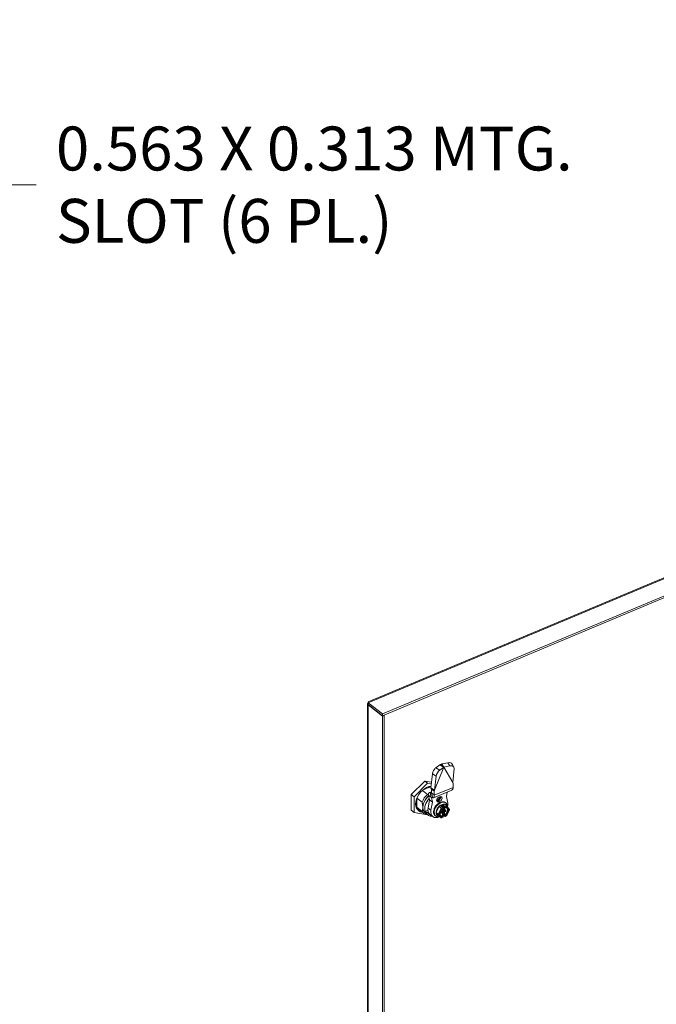
# Model space of a CAD drawing. Units: inches. Extents: x 18 to 295, y 12 to 184.
# Drawn here: x 226 to 244, y 64 to 92 of the extents above; entities that cross this region are included whole.
import ezdxf

# ---------------------------------------------------------------- set-up
doc = ezdxf.new("R2010")
doc.units = ezdxf.units.IN
doc.header["$LTSCALE"] = 18
doc.header["$MEASUREMENT"] = 0
doc.layers.get('0').update_dxf_attribs({"lineweight": 5})
for name, color, linetype, lineweight in [('Symbol (ANSI)', 7, 'Continuous', 5), ('Visible (ANSI)', 7, 'Continuous', 5), ('Visible Narrow (ANSI)', 7, 'Continuous', 5)]:
    doc.layers.add(name, color=color, linetype=linetype, lineweight=lineweight)
doc.styles.add('ROMANS', font='tahoma.ttf')
doc.dimstyles.new('Default (ANSI)$7', dxfattribs={"dimscale": 18, "dimtxt": 0.07, "dimasz": 0.098425, "dimexe": 0.125, "dimexo": 0.0625, "dimgap": 0.031496, "dimtad": 0, "dimtih": 1, "dimtoh": 1, "dimrnd": 1e-08, "dimzin": 0, "dimdsep": 46, "dimtxsty": 'ROMANS', "dimblk": 'Filled-1', "dimcen": 0.09, "dimdle": 0.393701, "dimclrd": 256, "dimclre": 256, "dimclrt": 256, "dimadec": 0, "dimazin": 0, "dimtfac": 1, "dimtofl": 0, "dimtmove": 0, "dimatfit": 3, "dimfxl": 1, "dimtolj": 1, "dimtzin": 0, "dimlwd": -1, "dimlwe": -1, "dimarcsym": 0})

# ---------------------------------------------------------------- blocks, each defined once
blk = doc.blocks.new('Filled-1')
at = {"color": 0}
for p, q in [((0, 0), (-1, 0.167)), ((-1, 0.167), (-1, -0.167)), ((-1, 0), (0, 0)), ((-1, -0.167), (0, 0))]:
    blk.add_line(p, q, dxfattribs=at)
at = {"color": 0, "flags": 128}
blk.add_lwpolyline([(-1, -0.167), (0, 0), (-1, 0.167), (-1, -0.167)], dxfattribs=at)
at = {"color": 0}
blk.add_solid([(-1, -0.167), (0, 0), (-1, 0.167), (-1, -0.167)], dxfattribs=at)

msp = doc.modelspace()

# ---------------------------------------------------------------- linework, layer by layer
at = {"layer": 'Visible (ANSI)'}
for p, q in [((235.8458, 72.62364), (261.15723, 83.24102)), ((261.41731, 82.83034), (236.25461, 72.27535)), ((261.47186, 82.79884), (236.25461, 72.22097)), ((236.25461, 72.27535), (235.8474, 72.59894)), ((235.8474, 72.54456), (235.8474, 72.59894)), ((235.82931, 37.93409), (235.82931, 72.56063)), ((235.8474, 72.54456), (236.25461, 72.22097)), ((235.85686, 72.53704), (235.8474, 72.53308)), ((235.8474, 72.53308), (236.25461, 72.20949)), ((236.25461, 72.22097), (236.25461, 72.27535)), ((236.25461, 72.20949), (236.30849, 72.23209)), ((236.25461, 72.20949), (236.25461, 37.57377)), ((236.30849, 72.23209), (236.29903, 72.23961)), ((236.30849, 72.23209), (236.30849, 37.59637)), ((238.01253, 70.75018), (237.75219, 70.08783)), ((237.90258, 70.81531), (237.79005, 70.73168)), ((238.01253, 70.75018), (237.9, 70.66655)), ((237.90258, 70.81531), (237.97753, 70.77091)), ((237.93143, 70.822), (237.98822, 70.77687)), ((238.13599, 70.87679), (237.96756, 70.84256)), ((237.96756, 70.84256), (238.00122, 70.78085)), ((237.97753, 70.77091), (238.01253, 70.75018)), ((237.98822, 70.77687), (238.01474, 70.7558)), ((238.00122, 70.78085), (238.01694, 70.75203)), ((238.01474, 70.7558), (238.01253, 70.75018)), ((238.01694, 70.75203), (238.01474, 70.7558)), ((238.18538, 70.78626), (238.01694, 70.75203)), ((238.01694, 70.75203), (238.27728, 70.30809)), ((238.30129, 70.74846), (238.2519, 70.83899)), ((238.27728, 70.30809), (238.30944, 70.70753)), ((237.08216, 69.96374), (237.46915, 70.35157)), ((237.46915, 70.35157), (237.66155, 70.32016)), ((237.55246, 70.28537), (237.46915, 70.35157)), ((237.68908, 70.55855), (237.64224, 70.15296)), ((237.79903, 70.49343), (237.75219, 70.08783)), ((237.16547, 69.89754), (237.55246, 70.28537)), ((237.40217, 70.08362), (237.54856, 69.96729)), ((237.55246, 70.28537), (237.65559, 70.26853)), ((237.64224, 70.15296), (237.71719, 70.10856)), ((237.6591, 70.12915), (237.6591, 70.01342)), ((237.6591, 70.12915), (237.71589, 70.08402)), ((237.71589, 70.08402), (237.74241, 70.06295)), ((237.71719, 70.10856), (237.75219, 70.08783)), ((237.71985, 69.87258), (238.24553, 70.09309)), ((237.75219, 70.08783), (237.74241, 70.06295)), ((237.74241, 70.06295), (237.74241, 69.9566)), ((238.28706, 70.29141), (238.27728, 70.30809)), ((238.28591, 70.16914), (238.28706, 70.17569)), ((238.28706, 70.17569), (238.28706, 70.29141)), ((237.08216, 69.51275), (237.08216, 69.96374)), ((237.16547, 69.89754), (237.08216, 69.96374)), ((237.16547, 69.44655), (237.16547, 69.89754)), ((237.24566, 69.86271), (237.39327, 69.74542)), ((237.60423, 69.80999), (237.56518, 69.57731)), ((237.57666, 69.94308), (237.63345, 69.89795)), ((237.57666, 69.94308), (237.60423, 69.80999)), ((237.6591, 70.04335), (237.60158, 70.01922)), ((237.68754, 69.74379), (237.60423, 69.80999)), ((237.62257, 70.02044), (237.64657, 69.92987)), ((237.66271, 70.00517), (237.62257, 70.02044)), ((237.63345, 69.89795), (237.65997, 69.87688)), ((237.64657, 69.92987), (237.65778, 69.88758)), ((237.70054, 69.87131), (237.65778, 69.88758)), ((237.6591, 70.01342), (237.66026, 70.00785)), ((237.68546, 69.99248), (237.6591, 70.01342)), ((237.65997, 69.87688), (237.68754, 69.74379)), ((237.66026, 70.00785), (237.68678, 69.98678)), ((237.66653, 69.99966), (237.67654, 69.96188)), ((237.67654, 69.96188), (237.70054, 69.87131)), ((237.871, 69.88439), (237.9054, 69.89882)), ((237.9054, 69.77153), (237.871, 69.7571)), ((238.08886, 69.91213), (238.11082, 70.03658)), ((238.12791, 69.71222), (238.08886, 69.91213)), ((237.16547, 69.44655), (237.08216, 69.51275)), ((237.24497, 69.59811), (237.39327, 69.48026)), ((237.28914, 69.54578), (237.43744, 69.42794)), ((237.48062, 69.47997), (237.56187, 69.51405)), ((237.68754, 69.74379), (237.64848, 69.51111)), ((237.73576, 69.54159), (237.73528, 69.54197)), ((237.74971, 69.57652), (237.7489, 69.57717)), ((237.7489, 69.57717), (237.74994, 69.577)), ((237.76838, 69.61078), (237.76739, 69.61157)), ((237.7721, 69.63605), (237.7896, 69.64339)), ((237.7721, 69.61899), (237.7721, 69.63605)), ((237.79123, 69.64329), (237.79018, 69.64412)), ((237.79018, 69.64412), (237.79123, 69.6433)), ((237.79058, 69.64381), (237.79216, 69.64447)), ((237.79959, 69.4457), (237.87878, 69.61735)), ((237.81757, 69.67306), (237.81658, 69.67386)), ((237.81735, 69.67283), (237.81658, 69.67386)), ((237.84661, 69.6992), (237.84579, 69.69986)), ((237.87742, 69.72094), (237.87692, 69.72133)), ((237.87704, 69.7207), (237.87692, 69.72133)), ((237.87878, 69.61735), (238.03716, 69.68378)), ((237.93709, 69.57101), (237.87878, 69.61735)), ((237.9928, 69.59124), (237.9497, 69.62549)), ((237.98015, 69.49534), (237.98015, 69.54953)), ((237.98015, 69.53192), (237.99095, 69.52334)), ((237.98015, 69.51204), (238.00674, 69.52319)), ((237.98896, 69.52805), (237.98896, 69.55649)), ((237.99613, 69.5878), (237.99613, 69.63766)), ((237.99613, 69.53685), (237.99613, 69.56157)), ((238.00374, 69.52557), (237.99756, 69.52298)), ((237.99756, 69.49405), (238.01046, 69.49946)), ((237.99944, 69.52899), (238.02443, 69.50913)), ((238.00098, 69.5705), (238.00098, 69.57382)), ((238.04393, 69.58743), (238.0271, 69.6008)), ((238.09547, 69.63744), (238.03716, 69.68378)), ((238.03957, 69.50741), (238.05963, 69.51583)), ((238.0672, 69.73083), (238.08177, 69.71925)), ((238.0756, 69.66872), (238.07976, 69.66541)), ((238.17633, 69.53055), (238.09729, 69.63556)), ((238.10045, 69.35802), (238.17703, 69.524)), ((237.55246, 69.38339), (237.16547, 69.44655)), ((237.48062, 69.47997), (237.51186, 69.45514)), ((237.48251, 69.4419), (237.56582, 69.3757)), ((237.55409, 69.38502), (237.55246, 69.38339)), ((237.56272, 69.45119), (237.57483, 69.45627)), ((237.61751, 69.39799), (237.70082, 69.33178)), ((237.7696, 69.35633), (237.78418, 69.34475)), ((237.8579, 69.39936), (237.79959, 69.4457)), ((237.87878, 69.34049), (237.79959, 69.4457)), ((237.83201, 69.36218), (237.83617, 69.35887)), ((237.93709, 69.29415), (237.87878, 69.34049)), ((237.93715, 69.44259), (237.93715, 69.45416)), ((237.94599, 69.29314), (237.99304, 69.31287)), ((237.94783, 69.46893), (237.9679, 69.47735)), ((237.94982, 69.46881), (237.97481, 69.44895)), ((237.9603, 69.46974), (237.9603, 69.46048)), ((237.96814, 69.46504), (237.96814, 69.47745)), ((237.99696, 69.33755), (237.98013, 69.35092)), ((237.98015, 69.3509), (237.98015, 69.43748)), ((237.98015, 69.43612), (237.98036, 69.43621)), ((237.99679, 69.3745), (237.98015, 69.36752)), ((237.98896, 69.44849), (237.98896, 69.48176)), ((237.99613, 69.37817), (237.99613, 69.47898)), ((238.03977, 69.34035), (237.99667, 69.3746)), ((238.00098, 69.3259), (238.00098, 69.32922)), ((238.05324, 69.33812), (238.10028, 69.35786))]:
    msp.add_line(p, q, dxfattribs=at)
for centre, start, end in [((237.99035, 69.5705), 303.964455, 0), ((238.05055, 69.59575), 231.527433, 279.387946), ((237.99035, 69.32922), 359.999975, 51.527433)]:
    msp.add_arc(centre, 0.01063, start, end, dxfattribs=at)
for centre, major_axis, ratio, start_param, end_param in [((237.77766, 70.62437), (-0.07223, -0.12195), 0.43252649, 3.94264186, 5.51343819), ((237.88761, 70.55925), (0.07223, 0.12195), 0.43252649, 0.80104921, 2.37184553), ((238.12748, 70.77111), (0.12442, 0.06788), 0.68601576, 0, 1.14859512), ((238.17687, 70.68059), (0.12442, 0.06788), 0.68601576, 5.8609841, 7.43178043), ((237.55246, 69.83438), (-0.26453, -0.33289), 0.66055961, 3.7355979, 6.69432317), ((237.53163, 69.85093), (-0.22459, -0.28262), 0.66055961, 4.01887918, 4.2112856), ((237.53163, 69.85093), (-0.24249, -0.30515), 0.66055961, 3.64377129, 4.19309328), ((237.53163, 69.85093), (-0.24249, -0.30515), 0.66055961, 5.23168468, 6.28318531), ((237.53163, 69.85093), (-0.22459, -0.28262), 0.66055961, 5.39726909, 5.78208193), ((237.67993, 69.73308), (-0.24249, -0.30515), 0.66055961, 4.44857885, 5.15997584), ((237.70075, 69.71653), (-0.21824, -0.27463), 0.66055961, 4.45710243, 6.28318531), ((237.70075, 69.71653), (-0.22044, -0.27741), 0.66055961, 4.45456861, 5.58967551), ((237.75282, 69.67516), (-0.21824, -0.27463), 0.66055961, 4.60318802, 5.87641702), ((237.93298, 69.532), (0.1488, 0.18725), 0.66055961, 5.51109436, 10.12009022), ((237.871, 69.82075), (-0.0485, -0.06103), 0.66055961, 4.01887918, 7.16047183), ((237.9054, 69.83517), (0.0485, 0.06103), 0.66055961, 4.01887918, 7.16047183), ((237.70075, 69.71653), (-0.22044, -0.27741), 0.66055961, 5.58967551, 6.42472478), ((237.80489, 69.63378), (-0.18738, -0.2358), 0.66055961, 5.40943499, 6.28318531), ((237.8882, 69.56758), (-0.18738, -0.2358), 0.66055961, 5.40943499, 7.18777163), ((237.90902, 69.55103), (0.14219, 0.17893), 0.66055961, 1.92448408, 2.099017), ((237.90902, 69.55103), (0.14219, 0.17893), 0.66055961, 1.57541823, 1.74995115), ((237.9538, 69.51545), (-0.12179, -0.15327), 0.66055961, 3.14159265, 6.28318531), ((237.95797, 69.51214), (-0.12179, -0.15327), 0.66055961, 4.54247796, 5.58967551), ((237.90902, 69.55103), (0.14219, 0.17893), 0.66055961, 1.22635238, 1.4008853), ((237.90902, 69.55103), (0.14219, 0.17893), 0.66055961, 0.89240834, 1.05181945), ((237.95797, 69.51214), (0.12179, 0.15327), 0.66055961, 0.35368775, 1.4008853), ((237.94537, 69.56001), (-0.01319, 0.01366), 0.12766829, 3.94453012, 5.51532645), ((237.93828, 69.62099), (0.0148, -0.00204), 0.57726169, 0.7730123, 1.65029883), ((237.99756, 69.53166), (-0.00661, -0.00832), 0.66055961, 5.58967551, 7.16047183), ((237.99756, 69.48537), (-0.00661, -0.00832), 0.66055961, 4.01887918, 5.58967551), ((237.99848, 69.64624), (-0.00168, -0.0122), 0.13463722, 3.93937668, 5.510173), ((238.01046, 69.54286), (-0.01102, -0.01387), 0.66055961, 5.58967551, 6.28318531), ((238.01046, 69.485), (0.01102, 0.01387), 0.66055961, 0.87728653, 2.44808285), ((238.02972, 69.6123), (-0.00653, 0.01352), 0.62069962, 1.53820069, 2.23171049), ((238.00587, 69.47407), (0.08818, 0.11096), 0.66055961, 4.28449133, 6.18103518), ((237.95797, 69.51214), (0.12179, 0.15327), 0.66055961, 5.84822714, 6.63687306), ((238.0872, 69.61951), (0.00527, 0.01948), 0.62711159, 4.44818478, 6.01898111), ((237.95797, 69.51214), (0.1218, 0.15327), 0.66055961, 5.51963327, 5.51964403), ((237.93298, 69.532), (0.1488, 0.18725), 0.66055961, 5.36183259, 5.36184135), ((237.8882, 69.56758), (0.18738, 0.2358), 0.66055961, 5.37859899, 5.76991602), ((238.15811, 69.52529), (-0.01952, -0.00209), 0.5429099, 2.07445099, 3.4553742), ((237.67993, 69.73308), (-0.24249, -0.30515), 0.66055961, 6.01937517, 6.73077217), ((237.78406, 69.65033), (-0.21824, -0.27463), 0.66055961, 5.87641702, 6.82147675), ((237.80489, 69.63378), (-0.19619, -0.24689), 0.66055961, 5.90971784, 6.58413239), ((237.95797, 69.51214), (-0.12179, -0.15327), 0.66055961, 5.58967551, 6.63687306), ((237.87445, 69.4063), (-0.01952, -0.00209), 0.5429099, 0.50365466, 2.07445099), ((238.00587, 69.47407), (-0.08818, -0.11096), 0.66055961, 0.00996569, 0.00998686), ((238.00587, 69.47407), (-0.08818, -0.11096), 0.66055961, 0.10220239, 0.61167438), ((237.94537, 69.31209), (-0.00527, -0.01948), 0.62711159, 6.01898111, 7.58977743), ((237.9388, 69.45494), (0.01102, 0.01387), 0.66055961, 0, 0.08954025), ((237.9517, 69.46613), (0.00661, 0.00832), 0.66055961, 5.58967551, 6.12378424), ((237.95954, 69.46144), (0.00661, 0.00832), 0.66055961, 4.68644539, 5.58967551), ((237.96952, 69.34577), (-0.01062, -0.00513), 0.06756035, 3.17418829, 3.80478223), ((237.95797, 69.51214), (0.12179, 0.15327), 0.66055961, 4.15941471, 4.2711713), ((237.93298, 69.532), (0.1488, 0.18725), 0.66055961, 4.26517761, 4.3038362), ((237.98036, 69.44489), (-0.00661, -0.00832), 0.66055961, 0.87728653, 2.44808285), ((237.99848, 69.38674), (0.00168, 0.0122), 0.13463722, 2.36858035, 3.06209015), ((238.02972, 69.37103), (-0.01062, -0.00513), 0.06756035, 4.2981674, 5.62227114), ((238.0872, 69.37158), (-0.01319, 0.01366), 0.12766829, 3.09201531, 3.94453012)]:
    msp.add_ellipse(centre, major_axis=major_axis, ratio=ratio, start_param=start_param, end_param=end_param, dxfattribs=at)
for points in [[(235.8474, 72.59894), (235.84575, 72.61443), (235.84428, 72.62258), (235.84588, 72.62343)], [(235.8474, 72.58936), (235.8474, 72.5965), (235.84693, 72.60334), (235.84621, 72.60936)], [(235.84777, 72.58808), (235.83006, 72.57583), (235.82456, 72.55847), (235.8352, 72.54424)], [(235.8352, 72.54424), (235.83817, 72.54027), (235.84232, 72.53645), (235.8474, 72.53308)], [(237.59975, 70.16881), (237.57732, 70.16389), (237.55448, 70.15614), (237.53163, 70.14568)], [(238.27728, 70.30811), (238.27753, 70.30768), (238.27777, 70.30725), (238.27802, 70.30683)], [(237.6621, 70.00585), (237.66157, 70.00644), (237.66095, 70.00711), (237.66026, 70.00785)], [(237.74241, 69.9566), (237.72343, 69.96856), (237.70444, 69.98052), (237.68546, 69.99248)], [(237.92863, 69.48606), (237.92488, 69.47905), (237.92159, 69.47191), (237.9188, 69.46476)], [(237.51186, 69.45514), (237.51769, 69.45468), (237.52924, 69.45377), (237.54619, 69.45246), (237.55725, 69.45161), (237.56272, 69.45119)], [(237.9181, 69.36809), (237.92064, 69.36371), (237.92355, 69.35985), (237.92689, 69.3564)], [(237.97768, 69.35026), (237.97711, 69.35004), (237.97645, 69.34988), (237.97577, 69.34978)], [(238.03597, 69.37503), (238.03529, 69.37456), (238.03451, 69.37412), (238.03368, 69.37375)]]:
    msp.add_open_spline(points, degree=3, dxfattribs=at)
for points, knots in [([(237.90258, 70.81531), (237.90669, 70.81692), (237.9112, 70.81829), (237.92086, 70.82052), (237.92599, 70.82138), (237.93143, 70.822)], [-0.122226676, -0.122226676, -0.122226676, -0.122226676, -0.061567321, -0.061567321, -0.00213623, -0.00213623, -0.00213623, -0.00213623]), ([(237.93143, 70.822), (237.93694, 70.82599), (237.94276, 70.82974), (237.95485, 70.83662), (237.96111, 70.83975), (237.96756, 70.84256)], [-0.121006001, -0.121006001, -0.121006001, -0.121006001, -0.060717075, -0.060717075, -0.000917871, -0.000917871, -0.000917871, -0.000917871]), ([(237.58652, 70.16442), (237.58463, 70.16397), (237.58274, 70.16349), (237.56459, 70.15874), (237.54813, 70.15294), (237.53163, 70.14568)], [-0.196189867, -0.196189867, -0.196189867, -0.196189867, -0.17568272, -0.17568272, 0, 0, 0, 0]), ([(237.6591, 70.12915), (237.65563, 70.13358), (237.65247, 70.13776), (237.6468, 70.1457), (237.64432, 70.14945), (237.64224, 70.15296)], [-0.143554774, -0.143554774, -0.143554774, -0.143554774, -0.072528785, -0.072528785, -0.000620176, -0.000620176, -0.000620176, -0.000620176]), ([(238.24553, 70.09309), (238.24861, 70.09438), (238.25156, 70.096), (238.25824, 70.10062), (238.26182, 70.10392), (238.26693, 70.11), (238.26868, 70.11239), (238.2738, 70.12047), (238.27675, 70.12676), (238.28033, 70.13726), (238.28138, 70.14093), (238.28407, 70.15233), (238.28528, 70.1605), (238.28591, 70.16914)], [-0.385939144, -0.385939144, -0.385939144, -0.385939144, -0.33399492, -0.33399492, -0.2617343, -0.2617343, -0.2204584, -0.2204584, -0.132261639, -0.132261639, -0.08819313, -0.08819313, -0.000997039, -0.000997039, -0.000997039, -0.000997039]), ([(237.57666, 69.94308), (237.57578, 69.95293), (237.57568, 69.96212), (237.577, 69.979), (237.57845, 69.98661), (237.58208, 69.9976), (237.58385, 70.00153), (237.58711, 70.00692), (237.58839, 70.00872), (237.59305, 70.01424), (237.59687, 70.01715), (237.60326, 70.01997), (237.6055, 70.02064), (237.61242, 70.02186), (237.61735, 70.02166), (237.62257, 70.02044)], [-0.571970771, -0.571970771, -0.571970771, -0.571970771, -0.465639162, -0.465639162, -0.358054565, -0.358054565, -0.286368342, -0.286368342, -0.24541712, -0.24541712, -0.147235276, -0.147235276, -0.098177672, -0.098177672, -0.002167903, -0.002167903, -0.002167903, -0.002167903]), ([(237.65778, 69.88758), (237.65722, 69.8883), (237.65676, 69.88861), (237.65616, 69.88847), (237.65602, 69.88801), (237.65613, 69.88665), (237.65627, 69.88595), (237.65706, 69.88307), (237.65819, 69.88025), (237.65997, 69.87688)], [-0.124090095, -0.124090095, -0.124090095, -0.124090095, -0.095006905, -0.095006905, -0.065927876, -0.065927876, -0.046567638, -0.046567638, -0.000003142, -0.000003142, -0.000003142, -0.000003142]), ([(237.66672, 69.99926), (237.66672, 69.99926), (237.6667, 69.9993), (237.66657, 69.99957), (237.66636, 70), (237.66566, 70.00122), (237.66515, 70.00201), (237.66386, 70.0038), (237.66304, 70.00482), (237.6621, 70.00585)], [0.0199806085, 0.0199806085, 0.0199806085, 0.0199806085, 0.025535143, 0.025535143, 0.0388976791, 0.0388976791, 0.0519514366, 0.0519514366, 0.0651958357, 0.0651958357, 0.0651958357, 0.0651958357]), ([(237.74357, 69.94165), (237.74384, 69.93814), (237.744, 69.93471), (237.74419, 69.92333), (237.74368, 69.91587), (237.74181, 69.90464), (237.74079, 69.90048), (237.73779, 69.89163), (237.73562, 69.88724), (237.73022, 69.87958), (237.72692, 69.87646), (237.71947, 69.87206), (237.71534, 69.87079), (237.70758, 69.87024), (237.70413, 69.87052), (237.70054, 69.87131)], [-0.535814177, -0.535814177, -0.535814177, -0.535814177, -0.498083581, -0.498083581, -0.406691396, -0.406691396, -0.345792338, -0.345792338, -0.264569615, -0.264569615, -0.176374894, -0.176374894, -0.088186501, -0.088186501, -0.023459257, -0.023459257, -0.023459257, -0.023459257]), ([(237.74357, 69.94165), (237.74355, 69.9419), (237.74353, 69.94215), (237.74343, 69.94338), (237.74335, 69.94436), (237.74293, 69.94985), (237.74266, 69.95341), (237.74241, 69.9566)], [0.2898982271, 0.2898982271, 0.2898982271, 0.2898982271, 0.292565159, 0.292565159, 0.3029277443, 0.3029277443, 0.3505580063, 0.3505580063, 0.3505580063, 0.3505580063]), ([(238.0672, 69.73083), (238.05398, 69.74133), (238.03835, 69.74874), (238.00367, 69.75684), (237.98456, 69.75736), (237.94446, 69.75142), (237.92343, 69.74473), (237.88184, 69.72477), (237.86129, 69.71144), (237.82285, 69.67957), (237.80497, 69.66103), (237.77364, 69.62064), (237.76019, 69.59879), (237.73907, 69.55389), (237.7314, 69.53084), (237.72273, 69.48581), (237.72172, 69.46382), (237.72669, 69.4233), (237.7326, 69.40472), (237.74912, 69.37613), (237.7585, 69.36515), (237.7696, 69.35633)], [3.83510245, 3.83510245, 3.83510245, 3.83510245, 4.13811364, 4.13811364, 4.44967711, 4.44967711, 4.77222738, 4.77222738, 5.09798328, 5.09798328, 5.42363993, 5.42363993, 5.74907238, 5.74907238, 6.07477237, 6.07477237, 6.40043523, 6.40043523, 6.72209348, 6.72209348, 6.97669511, 6.97669511, 6.97669511, 6.97669511]), ([(237.99629, 69.56168), (237.99089, 69.55805), (237.98557, 69.55405), (237.97523, 69.54542), (237.97019, 69.54078), (237.96053, 69.53097), (237.9559, 69.5258), (237.94714, 69.51503), (237.94302, 69.50943), (237.93536, 69.49794), (237.93183, 69.49204), (237.92863, 69.48606)], [4.959069222, 4.959069222, 4.959069222, 4.959069222, 5.102346058, 5.102346058, 5.245622894, 5.245622894, 5.38889973, 5.38889973, 5.532176565, 5.532176565, 5.675453401, 5.675453401, 5.675453401, 5.675453401]), ([(237.9679, 69.47735), (237.96938, 69.47797), (237.97072, 69.47876), (237.97313, 69.48057), (237.97422, 69.48159), (237.97616, 69.48382), (237.97701, 69.48503), (237.97845, 69.48764), (237.97904, 69.48904), (237.97989, 69.49203), (237.98015, 69.49363), (237.98015, 69.49534)], [1.57079632, 1.57079632, 1.57079632, 1.57079632, 1.88495558, 1.88495558, 2.19911485, 2.19911485, 2.51327412, 2.51327412, 2.82743339, 2.82743339, 3.14159266, 3.14159266, 3.14159266, 3.14159266]), ([(237.9928, 69.59124), (237.99398, 69.59031), (237.99493, 69.58931), (237.9966, 69.58723), (237.99731, 69.58615), (237.99855, 69.5839), (237.99908, 69.58274), (237.99997, 69.58034), (238.00032, 69.57911), (238.00083, 69.57655), (238.00098, 69.57523), (238.00098, 69.57382)], [4.71238898, 4.71238898, 4.71238898, 4.71238898, 5.02654824, 5.02654824, 5.34070751, 5.34070751, 5.65486677, 5.65486677, 5.96902603, 5.96902603, 6.2831853, 6.2831853, 6.2831853, 6.2831853]), ([(238.03957, 69.50741), (238.03874, 69.50706), (238.03786, 69.50677), (238.03601, 69.50632), (238.03504, 69.50617), (238.03299, 69.50607), (238.03192, 69.50612), (238.02973, 69.50649), (238.02861, 69.5068), (238.02644, 69.50775), (238.02538, 69.50837), (238.02443, 69.50913)], [4.71238898, 4.71238898, 4.71238898, 4.71238898, 4.887846286, 4.887846286, 5.063303591, 5.063303591, 5.238760897, 5.238760897, 5.414218202, 5.414218202, 5.589675508, 5.589675508, 5.589675508, 5.589675508]), ([(238.10863, 69.57345), (238.10584, 69.57566), (238.10285, 69.57761), (238.09645, 69.58095), (238.09304, 69.58235), (238.08583, 69.58458), (238.08203, 69.5854), (238.07407, 69.58644), (238.06991, 69.58666), (238.0613, 69.58644), (238.05685, 69.58602), (238.05228, 69.58526)], [3.835102453, 3.835102453, 3.835102453, 3.835102453, 3.96122371, 3.96122371, 4.087344967, 4.087344967, 4.213466225, 4.213466225, 4.339587482, 4.339587482, 4.465708739, 4.465708739, 4.465708739, 4.465708739]), ([(238.05963, 69.51583), (238.06015, 69.51604), (238.06061, 69.51619), (238.0614, 69.51638), (238.06173, 69.51642), (238.0622, 69.51645), (238.06235, 69.51643), (238.06244, 69.51641), (238.06245, 69.51641), (238.06245, 69.51641)], [1.570796327, 1.570796327, 1.570796327, 1.570796327, 1.746253633, 1.746253633, 1.921710938, 1.921710938, 2.097168243, 2.097168243, 2.173397649, 2.173397649, 2.173397649, 2.173397649]), ([(237.91878, 69.4647), (237.91588, 69.45726), (237.91354, 69.44982), (237.91002, 69.43517), (237.90884, 69.42796), (237.90767, 69.41405), (237.90767, 69.40735), (237.90882, 69.39469), (237.90996, 69.38872), (237.91328, 69.3777), (237.91546, 69.37265), (237.9181, 69.36809)], [5.84420446, 5.84420446, 5.84420446, 5.84420446, 6.019506111, 6.019506111, 6.1952923, 6.1952923, 6.371078488, 6.371078488, 6.546864676, 6.546864676, 6.722650864, 6.722650864, 6.722650864, 6.722650864]), ([(237.92698, 69.35631), (237.92729, 69.35599), (237.9276, 69.35568), (237.92826, 69.35503), (237.92862, 69.35469), (237.92933, 69.35403), (237.92968, 69.35371), (237.93041, 69.35307), (237.93078, 69.35275), (237.93152, 69.35213), (237.93189, 69.35182), (237.93227, 69.35152)], [0.6093006297, 0.6093006297, 0.6093006297, 0.6093006297, 0.6248876937, 0.6248876937, 0.6420432201, 0.6420432201, 0.6591987466, 0.6591987466, 0.676354273, 0.676354273, 0.6935097995, 0.6935097995, 0.6935097995, 0.6935097995]), ([(237.93715, 69.45416), (237.93715, 69.45467), (237.93721, 69.45531), (237.93752, 69.45679), (237.93776, 69.45762), (237.93847, 69.4594), (237.93894, 69.46035), (237.94009, 69.46225), (237.94078, 69.4632), (237.94228, 69.46497), (237.94311, 69.46578), (237.94477, 69.46717), (237.9456, 69.46776), (237.9469, 69.4685), (237.94738, 69.46874), (237.94783, 69.46893)], [0, 0, 0, 0, 0.22372485, 0.22372485, 0.45019578, 0.45019578, 0.68633925, 0.68633925, 0.93018753, 0.93018753, 1.17595854, 1.17595854, 1.4168947, 1.4168947, 1.57079633, 1.57079633, 1.57079633, 1.57079633]), ([(237.93736, 69.44121), (237.93736, 69.44121), (237.93736, 69.44121), (237.93736, 69.44121), (237.93734, 69.44125), (237.93727, 69.44145), (237.93724, 69.44159), (237.93718, 69.44201), (237.93715, 69.44227), (237.93715, 69.44259)], [5.864360713, 5.864360713, 5.864360713, 5.864360713, 5.867079427, 5.867079427, 6.005781387, 6.005781387, 6.144483347, 6.144483347, 6.283185307, 6.283185307, 6.283185307, 6.283185307]), ([(237.97481, 69.44895), (237.97556, 69.44835), (237.97625, 69.44767), (237.97746, 69.44621), (237.97797, 69.44544), (237.97883, 69.44384), (237.97917, 69.44302), (237.97969, 69.4414), (237.97987, 69.44059), (237.9801, 69.43901), (237.98015, 69.43823), (237.98015, 69.43748)], [2.448082854, 2.448082854, 2.448082854, 2.448082854, 2.586784817, 2.586784817, 2.72548678, 2.72548678, 2.864188744, 2.864188744, 3.002890707, 3.002890707, 3.14159267, 3.14159267, 3.14159267, 3.14159267]), ([(237.99304, 69.31287), (237.99428, 69.31339), (237.99542, 69.31412), (237.9974, 69.31585), (237.99821, 69.31685), (237.99943, 69.31882), (237.99986, 69.31979), (238.00048, 69.32163), (238.00067, 69.3225), (238.00092, 69.32417), (238.00097, 69.32496), (238.00098, 69.32579), (238.00098, 69.32584), (238.00098, 69.3259)], [5.430670497, 5.430670497, 5.430670497, 5.430670497, 5.588727621, 5.588727621, 5.759230583, 5.759230583, 5.929733545, 5.929733545, 6.100236507, 6.100236507, 6.27073947, 6.27073947, 6.283185307, 6.283185307, 6.283185307, 6.283185307]), ([(238.03977, 69.34035), (238.04031, 69.33992), (238.0409, 69.33951), (238.04221, 69.33873), (238.04293, 69.33836), (238.04457, 69.33774), (238.04548, 69.33747), (238.04749, 69.33716), (238.0486, 69.33711), (238.05091, 69.33735), (238.05211, 69.33765), (238.05324, 69.33812)], [4.712388979, 4.712388979, 4.712388979, 4.712388979, 4.856045282, 4.856045282, 4.999701586, 4.999701586, 5.14335789, 5.14335789, 5.287014193, 5.287014193, 5.430670497, 5.430670497, 5.430670497, 5.430670497])]:
    msp.add_open_spline(points, degree=3, knots=knots, dxfattribs=at)
for points, weights in [([(237.54856, 69.96729), (237.56291, 69.96926), (237.57642, 69.97155)], [1.61904761859, 1.63148693987, 1.64201480762]), ([(237.39327, 69.74542), (237.41409, 69.65942), (237.41409, 69.59629)], [1.61904761859, 1.69999999952, 1.69999999952]), ([(237.39327, 69.48026), (237.41409, 69.53316), (237.41409, 69.59629)], [1.61904761859, 1.69999999952, 1.69999999952]), ([(237.54856, 69.38867), (237.54896, 69.38873), (237.54936, 69.38878)], [1.61904761859, 1.61939105021, 1.61973302485])]:
    msp.add_rational_spline(points, weights, degree=2, dxfattribs=at)
at = {"layer": 'Visible Narrow (ANSI)'}
for p, q in [((261.15723, 83.21564), (235.8474, 72.59894)), ((235.8474, 72.53308), (235.8474, 37.89735)), ((237.9, 70.66655), (237.79005, 70.73168)), ((238.13599, 70.87679), (238.18538, 70.78626)), ((237.68908, 70.55855), (237.79903, 70.49343)), ((237.47578, 70.11681), (237.40698, 70.08795)), ((237.64633, 70.18835), (237.59975, 70.16881)), ((238.28591, 70.16914), (237.74357, 69.94165)), ((237.24497, 69.86104), (237.24497, 69.78705)), ((237.62257, 70.02044), (237.6591, 70.03576)), ((237.65997, 69.87688), (237.67231, 69.88205)), ((237.85541, 69.82571), (237.82101, 69.81128)), ((237.83143, 69.78854), (237.86583, 69.80297)), ((237.871, 69.7571), (237.83143, 69.78854)), ((237.9054, 69.77153), (237.86583, 69.80297)), ((237.24497, 69.67432), (237.24497, 69.59811)), ((237.64848, 69.51111), (237.56518, 69.57731)), ((237.93709, 69.57101), (237.8579, 69.39936)), ((237.95578, 69.55174), (237.9255, 69.48611)), ((237.98618, 69.5916), (237.93709, 69.57101)), ((237.93828, 69.62967), (237.99848, 69.65492)), ((237.98618, 69.5916), (237.93828, 69.62967)), ((237.95571, 69.62071), (237.99613, 69.63766)), ((237.9966, 69.56886), (237.95578, 69.55174)), ((237.97577, 69.49038), (237.97577, 69.54575)), ((237.97916, 69.48955), (237.98896, 69.48176)), ((237.98015, 69.53506), (237.98896, 69.52805)), ((237.98015, 69.50789), (237.99756, 69.49405)), ((237.99613, 69.63766), (238.03778, 69.60456)), ((237.99613, 69.53685), (238.02112, 69.51699)), ((237.9966, 69.56553), (237.9966, 69.56886)), ((237.99848, 69.65492), (238.04638, 69.61685)), ((238.03545, 69.4796), (238.01046, 69.49946)), ((238.04195, 69.59214), (238.02112, 69.60869)), ((238.02112, 69.51699), (238.02112, 69.60869)), ((238.05552, 69.48802), (238.03275, 69.50611)), ((238.05552, 69.48802), (238.03545, 69.4796)), ((238.03597, 69.59376), (238.03597, 69.51563)), ((238.0417, 69.51225), (238.06177, 69.52066)), ((238.04195, 69.59547), (238.04195, 69.59214)), ((238.09547, 69.63744), (238.04638, 69.61685)), ((238.06412, 69.50031), (238.04979, 69.5117)), ((238.09761, 69.61123), (238.0568, 69.59411)), ((238.0568, 69.59411), (238.0568, 69.59078)), ((238.06412, 69.51188), (238.05932, 69.51569)), ((238.06412, 69.51188), (238.06412, 69.50031)), ((238.07897, 69.51052), (238.07897, 69.49895)), ((238.12789, 69.571), (238.09761, 69.61123)), ((238.16853, 69.51701), (238.13825, 69.55724)), ((238.13825, 69.45138), (238.16853, 69.51701)), ((237.8579, 69.39936), (237.93709, 69.29415)), ((237.91515, 69.46366), (237.88487, 69.39803)), ((237.88487, 69.39803), (237.91515, 69.3578)), ((237.92551, 69.34404), (237.95578, 69.30381)), ((237.93277, 69.43762), (237.93277, 69.4492)), ((237.94372, 69.44112), (237.93715, 69.44634)), ((237.94324, 69.46587), (237.96379, 69.44954)), ((237.96379, 69.44954), (237.94372, 69.44112)), ((237.94997, 69.47377), (237.97004, 69.48219)), ((237.97004, 69.4359), (237.94997, 69.42748)), ((237.95578, 69.30381), (237.9966, 69.32093)), ((237.98896, 69.44849), (237.96814, 69.46504)), ((237.97577, 69.34978), (237.97577, 69.43252)), ((237.99245, 69.33852), (237.97768, 69.35026)), ((237.98036, 69.43621), (237.98015, 69.43637)), ((237.99613, 69.37817), (237.98015, 69.37146)), ((238.02112, 69.45912), (237.99613, 69.47898)), ((238.03778, 69.34507), (237.99613, 69.37817)), ((237.9966, 69.32093), (237.9966, 69.32426)), ((238.02112, 69.36742), (238.02112, 69.45912)), ((238.02112, 69.36742), (238.04195, 69.35087)), ((238.03368, 69.37375), (238.04845, 69.36201)), ((238.03597, 69.45777), (238.03597, 69.37503)), ((238.06177, 69.47437), (238.0417, 69.46596)), ((238.04195, 69.35087), (238.04195, 69.34754)), ((238.0568, 69.34618), (238.09761, 69.3633)), ((238.0568, 69.34951), (238.0568, 69.34618)), ((238.09761, 69.3633), (238.12789, 69.42893))]:
    msp.add_line(p, q, dxfattribs=at)
for centre, major_axis, ratio, start_param, end_param in [((237.83143, 69.85219), (0.0485, 0.06103), 0.66055961, 3.65459174, 4.01887918), ((237.82101, 69.86047), (-0.03748, -0.04716), 0.66055961, 0.63357615, 0.87728653), ((237.83143, 69.80301), (-0.00685, 0.01634), 0.47992465, 0.85251481, 2.42331114), ((237.85541, 69.8749), (-0.03748, -0.04716), 0.66055961, 0.87728653, 2.50830931), ((237.86583, 69.81744), (-0.00685, 0.01634), 0.47992465, 0.85251481, 2.42331114), ((237.86583, 69.86662), (0.0485, 0.06103), 0.66055961, 4.01887918, 5.77018622), ((237.9184, 69.54358), (-0.1488, -0.18725), 0.66055961, 3.14159265, 6.28318531), ((238.0267, 69.45752), (-0.09479, -0.11929), 0.66055961, 4.26555942, 4.98194535), ((237.91926, 69.49107), (0.00938, -0.00501), 0.19993391, 5.54332396, 6.2832295), ((237.97004, 69.48797), (0.00441, 0.00555), 0.66055961, 4.01887917, 5.58967552), ((237.96952, 69.49534), (0.01063, 0), 0.57735027, 5.34070693, 6.28318531), ((237.98618, 69.58292), (0.00661, 0.00832), 0.66055961, 0, 0.87728653), ((237.98618, 69.57713), (-0.00685, 0.01634), 0.47992465, 3.99410747, 5.56490379), ((237.99035, 69.5705), (0.00594, -0.00882), 0.32441568, 0, 0.7730603), ((237.99035, 69.57382), (0.01063, 0), 0.57735026, 5.34070751, 6.28318531), ((237.99035, 69.5705), (0.01063, 0), 0.57735027, 5.34070751, 6.28318531), ((238.02972, 69.52059), (-0.01063, 0), 0.57735027, 0.62831853, 2.19911544), ((238.03545, 69.523), (-0.01102, -0.01387), 0.66055961, 5.5896755, 6.28318531), ((238.0417, 69.51803), (-0.00441, -0.00555), 0.66055961, 5.58967549, 7.16047183), ((238.04638, 69.60817), (-0.00661, -0.00832), 0.6605596, 4.01887919, 5.58967577), ((238.03778, 69.59878), (0.00274, -0.00653), 0.47992465, 0.85251481, 2.42331112), ((238.03545, 69.51721), (0.00411, -0.0098), 0.47992465, 0, 0.8525154), ((238.05055, 69.59908), (-0.01063, 0), 0.57735027, 0.62831827, 2.19911486), ((238.05055, 69.59575), (-0.01063, 0), 0.57735027, 0.62831853, 2.19911486), ((238.05055, 69.59575), (-0.00661, -0.00832), 0.66055961, 5.58967533, 6.28318531), ((238.04638, 69.60239), (0.00685, -0.01634), 0.47992465, 0.85251481, 2.42331113), ((238.05055, 69.59575), (0.00173, -0.01049), 0.60637744, 0, 0.98037785), ((238.05552, 69.4967), (-0.00661, -0.00832), 0.66055961, 0.87728653, 2.44808285), ((238.05552, 69.47934), (-0.00411, 0.0098), 0.47992465, 3.99411454, 5.56490379), ((238.0267, 69.45752), (0.09479, 0.11929), 0.66055961, 6.19740768, 6.9137916), ((238.05552, 69.52563), (0.00411, -0.0098), 0.47992465, 0, 0.85250774), ((238.06177, 69.50331), (0.01323, 0.01664), 0.66055961, 5.58967551, 7.16047183), ((238.06177, 69.49173), (-0.01323, -0.01664), 0.66055961, 0.87728653, 2.44808285), ((238.05552, 69.50827), (0.00661, 0.00832), 0.66055961, 5.58967551, 6.24713265), ((238.07272, 69.51549), (-0.01063, 0), 0.57735027, 0.62831853, 2.19910778), ((238.07272, 69.50391), (-0.01063, 0), 0.57735027, 0.62831853, 2.19910779), ((238.02045, 69.46249), (0.08818, 0.11096), 0.66055961, 6.19740768, 6.28318531), ((238.02044, 69.46249), (0.08818, 0.11096), 0.66055961, 6.02914095, 6.19740767), ((238.12164, 69.57597), (-0.00763, -0.0074), 0.74801327, 0.09706696, 1.66786327), ((238.132, 69.56221), (-0.0092, -0.00533), 0.72667432, 0.27815164, 1.84903408), ((238.02045, 69.46249), (0.08818, 0.11096), 0.66055961, 5.15021012, 6.02909616), ((238.0267, 69.45752), (0.09479, 0.11929), 0.66055961, 5.15020705, 6.02912521), ((238.0267, 69.45752), (-0.09479, -0.11929), 0.66055961, 5.15020704, 6.02914102), ((237.9089, 69.46862), (0.0099, -0.00386), 0.31830333, 5.51225711, 6.28310719), ((237.9089, 69.36277), (0.0092, 0.00533), 0.72667869, 4.99062232, 6.28326268), ((237.91926, 69.349), (0.00763, 0.0074), 0.74801327, 4.80945592, 6.28296926), ((238.0267, 69.45752), (-0.09479, -0.11929), 0.66055961, 6.19742319, 6.9137916), ((238.02045, 69.46249), (-0.08818, -0.11096), 0.66055961, 0, 0.63060629), ((237.94997, 69.45641), (0.01323, 0.01664), 0.66055961, 0.87728653, 2.44808285), ((237.92652, 69.45416), (0.01063, 0), 0.57735027, 5.34071459, 6.28318531), ((237.92652, 69.44259), (0.01063, 0), 0.57735027, 5.34071458, 6.28318531), ((237.94997, 69.44484), (-0.01323, -0.01664), 0.66055961, 5.58967551, 7.16047183), ((237.94372, 69.4498), (-0.00661, -0.00832), 0.66055961, 0.03605266, 0.87728653), ((237.94372, 69.43244), (-0.00411, 0.0098), 0.47992465, 3.99411454, 5.56490379), ((237.94372, 69.47873), (0.00411, -0.0098), 0.47992465, 0, 0.85250774), ((237.96379, 69.43508), (0.01102, 0.01387), 0.66055961, 0, 0.87728653), ((237.96379, 69.44086), (-0.00411, 0.0098), 0.47992465, 3.99410688, 5.56490379), ((237.96379, 69.48715), (0.00411, -0.0098), 0.47992466, 0, 0.8525154), ((237.97004, 69.43011), (0.00441, 0.00555), 0.66055961, 5.58967549, 7.16047184), ((237.96952, 69.43748), (0.01063, 0), 0.57735026, 5.34070693, 6.28318532), ((237.99035, 69.32922), (0.00661, 0.00832), 0.66055961, 0, 0.63060629), ((237.99035, 69.32922), (-0.00173, 0.01049), 0.60637744, 4.12197016, 5.69276665), ((237.98618, 69.32921), (0.00685, -0.01634), 0.47992465, 0, 0.85251481), ((237.99035, 69.32922), (0.01063, 0), 0.57735027, 5.34070751, 6.28318505), ((237.99035, 69.3259), (0.01063, 0), 0.57735027, 5.34070751, 6.28318531), ((238.03545, 69.46514), (-0.01102, -0.01387), 0.66055961, 4.01887918, 5.58967551), ((238.02972, 69.46273), (-0.01063, 0), 0.57735027, 0.62831853, 2.19911544), ((238.03545, 69.47092), (-0.00411, 0.0098), 0.47992466, 3.99410688, 5.5649038), ((238.0417, 69.46017), (-0.00441, -0.00555), 0.66055961, 4.01887917, 5.58967552), ((238.03778, 69.35085), (0.00274, -0.00653), 0.47992465, 5.56490379, 7.13570011), ((238.04638, 69.34867), (-0.00661, -0.00832), 0.66055961, 5.58967525, 6.28318531), ((238.05055, 69.35447), (-0.01063, 0), 0.57735027, 0.62831853, 2.19911486), ((238.05055, 69.35115), (-0.01063, 0), 0.57735027, 0.62831827, 2.19911486), ((238.02045, 69.46249), (0.08818, 0.11096), 0.66055961, 4.26555942, 4.98194023), ((238.05055, 69.35447), (0.00594, -0.00882), 0.32441568, 0.7730603, 2.34385663), ((238.04638, 69.35446), (0.00685, -0.01634), 0.47992465, 0, 0.85251481), ((238.0267, 69.45752), (0.09479, 0.11929), 0.66055961, 4.26555942, 4.98193922), ((238.02044, 69.46249), (0.08818, 0.11096), 0.66055961, 4.98194345, 5.15021012), ((238.12164, 69.4339), (0.00938, -0.00501), 0.19992954, 3.97171616, 5.54336572), ((238.132, 69.45635), (0.0099, -0.00386), 0.31830333, 3.94146123, 5.51225788)]:
    msp.add_ellipse(centre, major_axis=major_axis, ratio=ratio, start_param=start_param, end_param=end_param, dxfattribs=at)
for points in [[(235.8474, 72.54911), (235.84322, 72.54746), (235.83908, 72.5458), (235.8352, 72.54424)], [(237.59975, 70.16881), (237.59531, 70.16738), (237.5909, 70.16592), (237.58652, 70.16442)]]:
    msp.add_open_spline(points, degree=3, dxfattribs=at)
for points, knots in [([(237.68546, 69.99248), (237.68606, 69.99001), (237.68632, 69.9889), (237.68663, 69.98745), (237.68671, 69.98711), (237.68678, 69.98678)], [0.0232699352, 0.0232699352, 0.0232699352, 0.0232699352, 0.0693865656, 0.0693865656, 0.0833457775, 0.0833457775, 0.0833457775, 0.0833457775]), ([(237.9255, 69.48611), (237.92393, 69.48368), (237.92248, 69.48124), (237.92118, 69.47876), (237.91988, 69.47629), (237.91872, 69.47377), (237.91772, 69.47125), (237.91671, 69.46872), (237.91587, 69.46619), (237.91515, 69.46366)], [0, 0, 0, 0, 0.33333333, 0.33333333, 0.33333333, 0.66666667, 0.66666667, 0.66666667, 1, 1, 1, 1]), ([(238.13825, 69.55724), (238.13752, 69.5592), (238.13663, 69.56102), (238.1356, 69.5627), (238.13458, 69.56438), (238.13341, 69.56592), (238.13213, 69.5673), (238.13085, 69.56869), (238.12944, 69.56991), (238.12789, 69.571)], [0.000000387, 0.000000387, 0.000000387, 0.000000387, 0.333333333, 0.333333333, 0.333333333, 0.666666667, 0.666666667, 0.666666667, 1, 1, 1, 1]), ([(237.91515, 69.3578), (237.91588, 69.35585), (237.91673, 69.35405), (237.91774, 69.35238), (237.91875, 69.35071), (237.91992, 69.34917), (237.92121, 69.34778), (237.92251, 69.34638), (237.92395, 69.34513), (237.9255, 69.34404)], [0.000000393, 0.000000393, 0.000000393, 0.000000393, 0.333333333, 0.333333333, 0.333333333, 0.666666667, 0.666666667, 0.666666667, 1, 1, 1, 1]), ([(238.04845, 69.36201), (238.04771, 69.36151), (238.04699, 69.36092), (238.04633, 69.36027), (238.04567, 69.35961), (238.04505, 69.35889), (238.04451, 69.35812), (238.04397, 69.35736), (238.0435, 69.35654), (238.04311, 69.35571), (238.04273, 69.35489), (238.04244, 69.35405), (238.04224, 69.35324), (238.04204, 69.35242), (238.04195, 69.35162), (238.04195, 69.35087)], [0, 0, 0, 0, 0.2, 0.2, 0.2, 0.4, 0.4, 0.4, 0.6, 0.6, 0.6, 0.8, 0.8, 0.8, 1, 1, 1, 1]), ([(238.12789, 69.42893), (238.12946, 69.43136), (238.13088, 69.43383), (238.13217, 69.43632), (238.13345, 69.43881), (238.13461, 69.44132), (238.13563, 69.44383), (238.13665, 69.44635), (238.13753, 69.44885), (238.13825, 69.45138)], [0, 0, 0, 0, 0.33333333, 0.33333333, 0.33333333, 0.66666667, 0.66666667, 0.66666667, 1, 1, 1, 1])]:
    msp.add_open_spline(points, degree=3, knots=knots, dxfattribs=at)

# ---------------------------------------------------------------- texts
at = {"layer": 'Symbol (ANSI)', "insert": (226.89524, 87.45867), "char_height": 1.26, "width": 15.2721383, "attachment_point": 4, "line_spacing_factor": 0.987884, "style": 'ROMANS'}
msp.add_mtext('{\\fTahoma|b0|i0;0.563 X 0.313 MTG.\\P\\fTahoma|b0|i0;SLOT (6 PL.)}', dxfattribs=at)

# ---------------------------------------------------------------- leaders
at = {"layer": 'Symbol (ANSI)', "annotation_type": 0, "has_hookline": 1, "hookline_direction": 0, "text_width": 15.04553}
msp.add_leader([(220.91672, 92.19163), (224.55665, 87.45867), (226.32831, 87.45867)], dimstyle='Default (ANSI)$7', override={"dimtad": 0}, dxfattribs=at)

doc.saveas('drawing.dxf')
